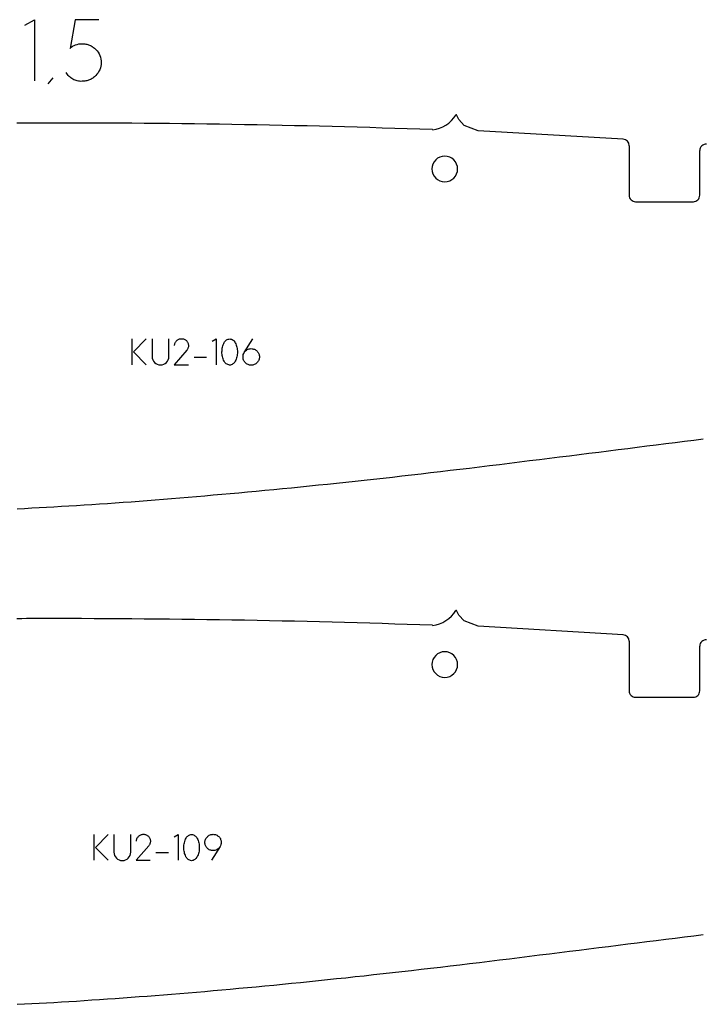
# Model space of a CAD drawing. Extents: x 10 to 981, y 2 to 801.
# Drawn here: x 148 to 254, y 366 to 519 of the extents above; entities that cross this region are included whole.
import ezdxf

# ---------------------------------------------------------------- set-up
doc = ezdxf.new("R2010")
doc.units = 0
doc.layers.get('0').update_dxf_attribs({"linetype": 'CONTINUOUS'})

msp = doc.modelspace()

# ---------------------------------------------------------------- linework, layer by layer
for points in [[(148.59, 518.3), (150.11, 519.15), (150.11, 509.63)], [(160.14, 519.13), (156.43, 519.13), (155.63, 514.69), (155.83, 514.86), (156.04, 515.01), (156.27, 515.13), (156.5, 515.23), (156.75, 515.31), (157, 515.37), (157.25, 515.39), (157.51, 515.39), (157.66, 515.39), (157.81, 515.39), (157.96, 515.37), (158.11, 515.35), (158.25, 515.32), (158.39, 515.28), (158.53, 515.23), (158.67, 515.18), (158.81, 515.12), (158.94, 515.06), (159.07, 514.98), (159.19, 514.9), (159.31, 514.82), (159.43, 514.73), (159.54, 514.63), (159.65, 514.52), (159.84, 514.31), (160.01, 514.08), (160.15, 513.83), (160.27, 513.58), (160.37, 513.31), (160.43, 513.03), (160.47, 512.75), (160.48, 512.46), (160.47, 512.18), (160.43, 511.91), (160.36, 511.64), (160.26, 511.37), (160.14, 511.12), (160, 510.88), (159.83, 510.66), (159.64, 510.45), (159.53, 510.35), (159.42, 510.25), (159.3, 510.16), (159.18, 510.07), (159.06, 509.99), (158.93, 509.91), (158.8, 509.84), (158.66, 509.78), (158.53, 509.73), (158.39, 509.68), (158.24, 509.64), (158.1, 509.61), (157.95, 509.59), (157.8, 509.57), (157.66, 509.56), (157.51, 509.56), (157.32, 509.55), (157.13, 509.56), (156.94, 509.59), (156.76, 509.62), (156.58, 509.67), (156.41, 509.73), (156.24, 509.8), (156.08, 509.89), (155.92, 509.98), (155.77, 510.09), (155.63, 510.2), (155.49, 510.33), (155.36, 510.46), (155.24, 510.61), (155.14, 510.76), (155.04, 510.93)], [(152.95, 510.09), (152.2, 509.15)], [(212.09, 502.04), (212.08, 502.04), (212.08, 502.04), (212.08, 502.04), (212.08, 502.04), (212.07, 502.04), (212.07, 502.04), (212.07, 502.04), (212.06, 502.04), (212.06, 502.04), (212.06, 502.04), (212.06, 502.04), (212.05, 502.04), (212.05, 502.04), (212.05, 502.04), (212.05, 502.04), (212.04, 502.04), (210.1, 502.1), (208.15, 502.17), (206.2, 502.23), (204.25, 502.29), (202.3, 502.35), (200.35, 502.41), (198.4, 502.46), (196.45, 502.51), (194.5, 502.56), (192.55, 502.61), (190.6, 502.65), (188.65, 502.69), (186.7, 502.73), (184.75, 502.77), (182.8, 502.81), (180.85, 502.84), (178.9, 502.87), (176.95, 502.9), (175, 502.93), (173.05, 502.95), (171.1, 502.97), (169.15, 502.99), (167.19, 503.01), (165.24, 503.03), (163.29, 503.04), (161.34, 503.05), (159.39, 503.06), (157.44, 503.07), (155.49, 503.07), (153.54, 503.07), (151.59, 503.07), (149.64, 503.07), (148.87, 503.06), (148.11, 503.06), (147.35, 503.05)], [(212.09, 502.04), (212.09, 502.01)], [(242.7, 499.54), (242.7, 491.83)], [(253.7, 491.83), (253.7, 498.78)], [(243.7, 490.83), (252.7, 490.83)], [(165.33, 465.46), (165.33, 469.46)], [(167.5, 469.46), (165.5, 467.46), (167.5, 465.46)], [(171.91, 468.44), (171.91, 468.54), (171.93, 468.65), (171.95, 468.75), (171.99, 468.85), (172.04, 468.94), (172.09, 469.03), (172.16, 469.12), (172.23, 469.19), (172.31, 469.27), (172.4, 469.33), (172.49, 469.38), (172.58, 469.43), (172.68, 469.46), (172.79, 469.49), (172.89, 469.5), (173, 469.5), (173.1, 469.5), (173.21, 469.49), (173.31, 469.46), (173.41, 469.43), (173.5, 469.39), (173.59, 469.33), (173.68, 469.27), (173.76, 469.2), (173.83, 469.12), (173.89, 469.03), (173.95, 468.94), (173.99, 468.85), (174.03, 468.74), (174.05, 468.64), (174.07, 468.53), (174.07, 468.43), (174.07, 468.33), (174.06, 468.23), (174.03, 468.14), (174, 468.05), (173.97, 467.96), (173.92, 467.87), (173.87, 467.79), (173.81, 467.72), (171.86, 465.46), (174.06, 465.46)], [(177.77, 469.12), (178.41, 469.48), (178.41, 465.46)], [(182.77, 467.37), (182.87, 467.5), (182.97, 467.62), (183.1, 467.72), (183.23, 467.81), (183.38, 467.88), (183.53, 467.92), (183.69, 467.95), (183.86, 467.96), (183.98, 467.95), (184.1, 467.93), (184.22, 467.9), (184.34, 467.86), (184.45, 467.8), (184.56, 467.74), (184.66, 467.66), (184.75, 467.58), (184.83, 467.48), (184.91, 467.38), (184.97, 467.27), (185.03, 467.16), (185.07, 467.04), (185.1, 466.92), (185.12, 466.79), (185.12, 466.67), (185.12, 466.54), (185.1, 466.42), (185.06, 466.3), (185.02, 466.18), (184.97, 466.07), (184.9, 465.96), (184.82, 465.86), (184.74, 465.77), (184.65, 465.68), (184.55, 465.6), (184.44, 465.54), (184.33, 465.48), (184.22, 465.44), (184.1, 465.41), (183.97, 465.39), (183.85, 465.39), (183.72, 465.39), (183.59, 465.41), (183.47, 465.44), (183.35, 465.48), (183.24, 465.54), (183.13, 465.6), (183.03, 465.68), (182.94, 465.77), (182.85, 465.86), (182.78, 465.96), (182.71, 466.07), (182.66, 466.18), (182.62, 466.3), (182.59, 466.42), (182.57, 466.55), (182.57, 466.67), (182.58, 466.86), (182.62, 467.03), (182.68, 467.2), (182.77, 467.37), (184.11, 469.47)], [(174.95, 466.65), (176.89, 466.65)], [(147.39, 443.04), (148.52, 443.1), (149.66, 443.16), (150.81, 443.22), (151.96, 443.28), (153.12, 443.35), (154.29, 443.42), (155.46, 443.49), (156.64, 443.56), (157.84, 443.64), (159.03, 443.71), (160.24, 443.8), (161.46, 443.88), (162.68, 443.96), (163.91, 444.05), (165.14, 444.14), (166.39, 444.23), (167.64, 444.33), (168.9, 444.43), (170.17, 444.53), (171.45, 444.63), (172.73, 444.73), (174.02, 444.84), (175.32, 444.95), (176.62, 445.06), (177.94, 445.18), (179.26, 445.3), (180.59, 445.41), (181.93, 445.54), (183.27, 445.66), (184.63, 445.79), (185.99, 445.92), (187.35, 446.05), (188.73, 446.18), (190.11, 446.32), (191.5, 446.46), (192.9, 446.6), (194.31, 446.74), (195.72, 446.89), (197.15, 447.04), (198.58, 447.19), (200.01, 447.34), (201.46, 447.5), (202.91, 447.66), (204.37, 447.82), (205.84, 447.98), (207.32, 448.15), (208.8, 448.32), (210.29, 448.49), (211.79, 448.66), (213.3, 448.84), (214.81, 449.02), (216.33, 449.2), (217.86, 449.38), (219.4, 449.57), (220.95, 449.75), (222.5, 449.94), (224.06, 450.14), (227.19, 450.53), (228.75, 450.72), (230.3, 450.92), (231.85, 451.11), (233.39, 451.3), (234.92, 451.49), (236.44, 451.68), (237.96, 451.87), (239.47, 452.06), (240.98, 452.25), (242.48, 452.43), (243.97, 452.62), (245.45, 452.81), (246.93, 452.99), (248.4, 453.17), (249.86, 453.36), (251.32, 453.54), (252.77, 453.72), (254.21, 453.9)], [(212.09, 424.91), (212.08, 424.91), (212.08, 424.91), (212.08, 424.91), (212.08, 424.91), (212.07, 424.91), (212.07, 424.91), (212.07, 424.91), (212.06, 424.91), (212.06, 424.91), (212.06, 424.91), (212.06, 424.91), (212.05, 424.91), (212.05, 424.91), (212.05, 424.91), (212.05, 424.91), (212.04, 424.91), (210.1, 424.97), (208.15, 425.04), (206.2, 425.1), (204.25, 425.16), (202.3, 425.22), (200.35, 425.28), (198.4, 425.33), (196.45, 425.38), (194.5, 425.43), (192.55, 425.48), (190.6, 425.52), (188.65, 425.56), (186.7, 425.6), (184.75, 425.64), (182.8, 425.68), (180.85, 425.71), (178.9, 425.74), (176.95, 425.77), (175, 425.8), (173.05, 425.82), (171.1, 425.84), (169.15, 425.86), (167.19, 425.88), (165.24, 425.9), (163.29, 425.91), (161.34, 425.92), (159.39, 425.93), (157.44, 425.94), (155.49, 425.94), (153.54, 425.94), (151.59, 425.94), (149.64, 425.94), (148.87, 425.94), (148.11, 425.93), (147.35, 425.92)], [(212.09, 424.91), (212.09, 424.88)], [(242.7, 422.42), (242.7, 414.7)], [(253.7, 414.7), (253.7, 421.65)], [(243.7, 413.7), (252.7, 413.7)], [(159.4, 388.34), (159.4, 392.34)], [(161.58, 392.34), (159.58, 390.34), (161.58, 388.34)], [(165.98, 391.31), (165.98, 391.41), (166, 391.52), (166.03, 391.62), (166.06, 391.72), (166.11, 391.81), (166.17, 391.9), (166.23, 391.99), (166.31, 392.06), (166.38, 392.14), (166.47, 392.2), (166.56, 392.25), (166.66, 392.3), (166.76, 392.33), (166.86, 392.36), (166.96, 392.37), (167.07, 392.37), (167.17, 392.37), (167.28, 392.36), (167.38, 392.33), (167.48, 392.3), (167.57, 392.26), (167.66, 392.2), (167.75, 392.14), (167.83, 392.07), (167.9, 391.99), (167.97, 391.91), (168.02, 391.81), (168.07, 391.72), (168.1, 391.62), (168.13, 391.51), (168.14, 391.4), (168.14, 391.3), (168.14, 391.2), (168.13, 391.1), (168.11, 391.01), (168.08, 390.92), (168.04, 390.83), (167.99, 390.74), (167.94, 390.66), (167.88, 390.59), (165.93, 388.34), (168.13, 388.34)], [(171.84, 391.99), (172.48, 392.35), (172.48, 388.34)], [(178.88, 390.29), (178.79, 390.19), (178.68, 390.1), (178.57, 390.02), (178.45, 389.96), (178.32, 389.9), (178.19, 389.87), (178.05, 389.84), (177.92, 389.83), (177.79, 389.84), (177.66, 389.85), (177.54, 389.88), (177.43, 389.93), (177.31, 389.98), (177.21, 390.05), (177.11, 390.12), (177.01, 390.21), (176.93, 390.3), (176.85, 390.4), (176.79, 390.51), (176.73, 390.62), (176.69, 390.74), (176.66, 390.86), (176.65, 390.98), (176.64, 391.11), (176.65, 391.23), (176.67, 391.36), (176.7, 391.48), (176.74, 391.59), (176.79, 391.7), (176.86, 391.81), (176.94, 391.9), (177.02, 391.99), (177.11, 392.08), (177.22, 392.16), (177.32, 392.22), (177.44, 392.28), (177.56, 392.32), (177.68, 392.35), (177.8, 392.36), (177.93, 392.37), (178.05, 392.36), (178.18, 392.35), (178.29, 392.32), (178.41, 392.28), (178.52, 392.23), (178.62, 392.16), (178.72, 392.09), (178.81, 392.01), (178.9, 391.91), (178.97, 391.81), (179.04, 391.71), (179.09, 391.59), (179.13, 391.48), (179.16, 391.35), (179.18, 391.23), (179.18, 391.11), (179.17, 390.93), (179.14, 390.77), (179.08, 390.6), (179, 390.45), (177.67, 388.34)], [(169.02, 389.52), (170.96, 389.52)], [(147.39, 365.92), (148.52, 365.97), (149.66, 366.03), (150.81, 366.09), (151.96, 366.15), (153.12, 366.22), (154.29, 366.29), (155.46, 366.36), (156.64, 366.43), (157.84, 366.51), (159.03, 366.59), (160.24, 366.67), (161.46, 366.75), (162.68, 366.83), (163.91, 366.92), (165.14, 367.01), (166.39, 367.11), (167.64, 367.2), (168.9, 367.3), (170.17, 367.4), (171.45, 367.5), (172.73, 367.61), (174.02, 367.71), (175.32, 367.82), (176.62, 367.93), (177.94, 368.05), (179.26, 368.17), (180.59, 368.29), (181.93, 368.41), (183.27, 368.53), (184.63, 368.66), (185.99, 368.79), (187.35, 368.92), (188.73, 369.05), (190.11, 369.19), (191.5, 369.33), (192.9, 369.47), (194.31, 369.62), (195.72, 369.76), (197.15, 369.91), (198.58, 370.06), (200.01, 370.22), (201.46, 370.37), (202.91, 370.53), (204.37, 370.69), (205.84, 370.86), (207.32, 371.02), (208.8, 371.19), (210.29, 371.36), (211.79, 371.53), (213.3, 371.71), (214.81, 371.89), (216.33, 372.07), (217.86, 372.25), (219.4, 372.44), (220.95, 372.62), (222.5, 372.82), (224.06, 373.01), (227.19, 373.4), (228.75, 373.59), (230.3, 373.79), (231.85, 373.98), (233.39, 374.17), (234.92, 374.36), (236.44, 374.55), (237.96, 374.74), (239.47, 374.93), (240.98, 375.12), (242.48, 375.31), (243.97, 375.49), (245.45, 375.68), (246.93, 375.86), (248.4, 376.04), (249.86, 376.23), (251.32, 376.41), (252.77, 376.59), (254.21, 376.77)]]:
    msp.add_lwpolyline(points)
for points in [[(212.09, 502.01, 0.225596), (215.71, 504.31)], [(242.7, 499.54, 0.39715), (241.76, 500.54), (219.17, 501.87), (216.99, 502.71), (216.18, 503.61), (215.8, 504.32), (215.8, 504.32), (215.8, 504.32), (215.8, 504.32), (215.8, 504.32), (215.8, 504.32), (215.8, 504.32), (215.8, 504.32), (215.8, 504.32), (215.8, 504.32), (215.8, 504.32), (215.8, 504.32), (215.8, 504.32), (215.8, 504.32), (215.8, 504.32), (215.8, 504.33), (215.8, 504.33), (215.8, 504.33), (215.8, 504.33), (215.79, 504.33), (215.79, 504.33), (215.79, 504.33), (215.79, 504.33), (215.79, 504.33), (215.79, 504.33), (215.79, 504.33), (215.79, 504.33), (215.79, 504.33), (215.79, 504.33), (215.79, 504.33), (215.79, 504.33), (215.79, 504.33), (215.79, 504.33), (215.79, 504.33), (215.79, 504.33), (215.79, 504.33), (215.79, 504.33), (215.78, 504.33), (215.78, 504.34), (215.78, 504.34), (215.78, 504.34), (215.78, 504.34), (215.78, 504.34), (215.78, 504.34), (215.78, 504.34), (215.78, 504.34), (215.77, 504.34), (215.77, 504.34), (215.77, 504.34), (215.77, 504.34), (215.77, 504.34), (215.77, 504.34), (215.77, 504.34), (215.76, 504.34), (215.76, 504.33), (215.76, 504.33), (215.76, 504.33), (215.76, 504.33), (215.76, 504.33), (215.76, 504.33), (215.75, 504.33), (215.75, 504.33), (215.75, 504.33), (215.75, 504.33), (215.75, 504.33), (215.75, 504.33), (215.74, 504.33), (215.74, 504.33), (215.74, 504.32), (215.74, 504.32), (215.74, 504.32), (215.73, 504.32), (215.73, 504.32), (215.73, 504.32), (215.73, 504.32), (215.73, 504.32), (215.73, 504.31), (215.72, 504.31), (215.72, 504.31), (215.72, 504.31), (215.72, 504.31), (215.71, 504.31)], [(254.76, 499.78, 0.431485), (253.7, 498.78)], [(242.7, 491.83, 0.414214), (243.7, 490.83)], [(252.7, 490.83, 0.414214), (253.7, 491.83)], [(168.4, 469.46), (168.4, 466.73, 1), (171.02, 466.73), (171.02, 469.46)], [(212.09, 424.88, 0.225596), (215.71, 427.18)], [(242.7, 422.42, 0.39715), (241.76, 423.41), (219.17, 424.74), (216.99, 425.58), (216.18, 426.48), (215.8, 427.19), (215.8, 427.19), (215.8, 427.19), (215.8, 427.19), (215.8, 427.19), (215.8, 427.19), (215.8, 427.19), (215.8, 427.19), (215.8, 427.19), (215.8, 427.19), (215.8, 427.19), (215.8, 427.19), (215.8, 427.19), (215.8, 427.2), (215.8, 427.2), (215.8, 427.2), (215.8, 427.2), (215.8, 427.2), (215.8, 427.2), (215.79, 427.2), (215.79, 427.2), (215.79, 427.2), (215.79, 427.2), (215.79, 427.2), (215.79, 427.2), (215.79, 427.2), (215.79, 427.2), (215.79, 427.2), (215.79, 427.2), (215.79, 427.2), (215.79, 427.2), (215.79, 427.2), (215.79, 427.2), (215.79, 427.2), (215.79, 427.2), (215.79, 427.2), (215.79, 427.21), (215.78, 427.21), (215.78, 427.21), (215.78, 427.21), (215.78, 427.21), (215.78, 427.21), (215.78, 427.21), (215.78, 427.21), (215.78, 427.21), (215.78, 427.21), (215.77, 427.21), (215.77, 427.21), (215.77, 427.21), (215.77, 427.21), (215.77, 427.21), (215.77, 427.21), (215.77, 427.21), (215.76, 427.21), (215.76, 427.21), (215.76, 427.21), (215.76, 427.21), (215.76, 427.2), (215.76, 427.2), (215.76, 427.2), (215.75, 427.2), (215.75, 427.2), (215.75, 427.2), (215.75, 427.2), (215.75, 427.2), (215.75, 427.2), (215.74, 427.2), (215.74, 427.2), (215.74, 427.2), (215.74, 427.19), (215.74, 427.19), (215.73, 427.19), (215.73, 427.19), (215.73, 427.19), (215.73, 427.19), (215.73, 427.19), (215.73, 427.19), (215.72, 427.18), (215.72, 427.18), (215.72, 427.18), (215.72, 427.18), (215.71, 427.18)], [(254.76, 422.65, 0.431485), (253.7, 421.65)], [(242.7, 414.7, 0.414214), (243.7, 413.7)], [(252.7, 413.7, 0.414214), (253.7, 414.7)], [(162.47, 392.34), (162.47, 389.6, 1), (165.09, 389.6), (165.09, 392.34)]]:
    msp.add_lwpolyline(points, format="xyb")
for points in [[(213.99, 497.92, 0.414214), (211.99, 495.92, 0.414214), (213.99, 493.92, 0.414214), (215.99, 495.92, 0.414214)], [(213.99, 420.79, 0.414214), (211.99, 418.79, 0.414214), (213.99, 416.79, 0.414214), (215.99, 418.79, 0.414214)]]:
    msp.add_lwpolyline(points, format="xyb", close=True)
for points in [[(180.5, 469.47), (180.64, 469.45), (180.77, 469.42), (180.9, 469.36), (181.02, 469.29), (181.12, 469.2), (181.21, 469.1), (181.29, 468.99), (181.36, 468.87), (181.44, 468.7), (181.51, 468.52), (181.56, 468.35), (181.61, 468.17), (181.65, 467.99), (181.67, 467.8), (181.69, 467.62), (181.69, 467.43), (181.69, 467.24), (181.67, 467.06), (181.65, 466.87), (181.61, 466.69), (181.56, 466.51), (181.5, 466.33), (181.43, 466.16), (181.35, 465.99), (181.28, 465.86), (181.2, 465.75), (181.1, 465.66), (180.99, 465.57), (180.87, 465.51), (180.74, 465.45), (180.61, 465.41), (180.47, 465.4), (180.34, 465.42), (180.21, 465.47), (180.08, 465.52), (179.97, 465.59), (179.86, 465.68), (179.76, 465.78), (179.68, 465.89), (179.61, 466), (179.53, 466.17), (179.47, 466.35), (179.41, 466.53), (179.37, 466.71), (179.33, 466.89), (179.31, 467.07), (179.29, 467.26), (179.29, 467.45), (179.3, 467.64), (179.31, 467.83), (179.34, 468.02), (179.38, 468.2), (179.43, 468.39), (179.49, 468.57), (179.56, 468.75), (179.64, 468.92), (179.71, 469.03), (179.8, 469.14), (179.9, 469.23), (180, 469.31), (180.12, 469.37), (180.24, 469.42), (180.37, 469.45)], [(174.58, 392.34), (174.72, 392.32), (174.85, 392.29), (174.97, 392.23), (175.09, 392.16), (175.19, 392.07), (175.29, 391.97), (175.37, 391.86), (175.43, 391.74), (175.51, 391.57), (175.58, 391.4), (175.64, 391.22), (175.68, 391.04), (175.72, 390.86), (175.74, 390.67), (175.76, 390.49), (175.76, 390.3), (175.76, 390.12), (175.74, 389.93), (175.72, 389.74), (175.68, 389.56), (175.63, 389.38), (175.57, 389.2), (175.5, 389.03), (175.42, 388.86), (175.35, 388.74), (175.27, 388.63), (175.17, 388.53), (175.06, 388.44), (174.94, 388.38), (174.82, 388.32), (174.68, 388.29), (174.54, 388.27), (174.41, 388.29), (174.28, 388.34), (174.15, 388.39), (174.04, 388.47), (173.93, 388.55), (173.84, 388.65), (173.75, 388.76), (173.68, 388.88), (173.6, 389.05), (173.54, 389.22), (173.48, 389.4), (173.44, 389.58), (173.4, 389.76), (173.38, 389.94), (173.37, 390.13), (173.36, 390.32), (173.37, 390.51), (173.38, 390.7), (173.41, 390.89), (173.45, 391.07), (173.5, 391.26), (173.56, 391.44), (173.63, 391.62), (173.71, 391.79), (173.79, 391.91), (173.87, 392.01), (173.97, 392.1), (174.08, 392.18), (174.19, 392.24), (174.31, 392.29), (174.44, 392.33)]]:
    msp.add_lwpolyline(points, close=True)

doc.saveas('drawing.dxf')
